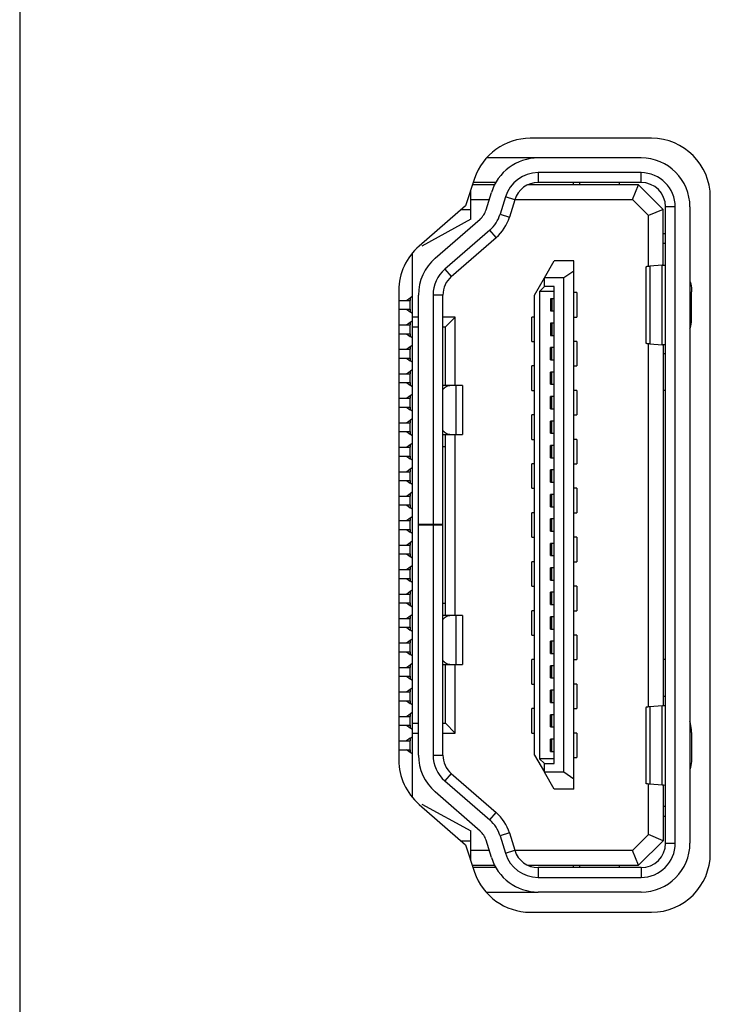
# Model space of a CAD drawing. Units: millimetres. Extents: x 38514 to 39703, y 8344 to 9185.
# Drawn here: x 39176 to 39179, y 8699 to 8703 of the extents above; entities that cross this region are included whole.
import ezdxf

# ---------------------------------------------------------------- set-up
doc = ezdxf.new("R2010")
doc.units = ezdxf.units.MM
doc.layers.add('HDMI0810_1_DXF_CONTINUOUS_LINE', color=7, linetype='Continuous')
doc.layers.add('L75NB-LGM386DXF_CONTINUOUS_LINE', color=7, linetype='Continuous')

msp = doc.modelspace()

# ---------------------------------------------------------------- linework, layer by layer
at = {"layer": 'HDMI0810_1_DXF_CONTINUOUS_LINE', "linetype": 'Continuous'}
for p, q in [((39178.2565, 8702.3668), (39178.0453, 8702.3668)), ((39178.6771, 8702.3668), (39178.2565, 8702.3668)), ((39178.6771, 8702.3068), (39178.2565, 8702.3068)), ((39178.2565, 8702.3068), (39178.2565, 8702.2668)), ((39178.6771, 8702.2668), (39178.6771, 8702.3068)), ((39177.9811, 8702.1168), (39177.9811, 8702.2368)), ((39178.0781, 8702.2568), (39177.9878, 8702.2568)), ((39178.0834, 8702.2668), (39177.9911, 8702.2668)), ((39178.6671, 8702.2568), (39178.2131, 8702.2568)), ((39178.2271, 8702.2623), (39178.2271, 8702.2568)), ((39178.6771, 8702.2668), (39178.2565, 8702.2668)), ((39178.4008, 8702.2668), (39178.3987, 8702.2568)), ((39178.4271, 8702.2568), (39178.4271, 8702.2668)), ((39178.5871, 8702.2668), (39178.5871, 8702.2568)), ((39178.6423, 8702.1968), (39178.6671, 8702.2568)), ((39178.7671, 8702.1568), (39178.6671, 8702.2568)), ((39177.9811, 8702.1968), (39178.0566, 8702.1968)), ((39178.0436, 8702.1544), (39178.0653, 8702.2253)), ((39178.1227, 8702.2077), (39178.101, 8702.1369)), ((39178.1609, 8702.196), (39178.1227, 8702.2077)), ((39178.1609, 8702.196), (39178.1392, 8702.1252)), ((39178.1611, 8702.1968), (39178.6423, 8702.1968)), ((39178.6423, 8702.1968), (39178.7071, 8702.1319)), ((39177.9423, 8702.1568), (39177.9811, 8702.1568)), ((39178.7671, 8702.1568), (39178.7071, 8702.1319)), ((39178.7671, 8701.9281), (39178.7671, 8702.1568)), ((39178.8171, 8702.1668), (39178.7771, 8702.1668)), ((39178.7771, 8699.5668), (39178.7771, 8702.1668)), ((39178.8171, 8699.5668), (39178.8171, 8702.1668)), ((39178.8771, 8702.1668), (39178.8771, 8699.5668)), ((39177.9811, 8702.1168), (39177.7811, 8702.0068)), ((39177.8359, 8701.9577), (39178.0196, 8702.1174)), ((39178.101, 8702.1369), (39178.1392, 8702.1252)), ((39178.7071, 8701.9234), (39178.7071, 8702.1319)), ((39178.059, 8702.0722), (39177.8753, 8701.9125)), ((39178.0852, 8702.042), (39178.059, 8702.0722)), ((39177.9015, 8701.8823), (39178.0852, 8702.042)), ((39178.7771, 8702.0568), (39178.7671, 8702.0568)), ((39178.7771, 8702.0168), (39178.7671, 8702.0168)), ((39177.7411, 8701.9767), (39177.7411, 8699.755)), ((39178.2821, 8701.8768), (39178.3221, 8701.9468)), ((39178.4021, 8701.9468), (39178.3221, 8701.9468)), ((39178.4021, 8699.7868), (39178.4021, 8701.9468)), ((39177.8753, 8701.9125), (39177.9015, 8701.8823)), ((39178.6973, 8701.9212), (39178.6973, 8701.6106)), ((39178.7637, 8701.9281), (39178.7134, 8701.924)), ((39178.7134, 8701.924), (39178.7134, 8701.6078)), ((39178.7637, 8701.6037), (39178.7637, 8701.9281)), ((39178.2421, 8701.8068), (39178.2821, 8701.8768)), ((39178.3621, 8701.8768), (39178.2821, 8701.8768)), ((39178.2821, 8701.8418), (39178.2821, 8701.8768)), ((39178.4021, 8701.9048), (39178.3621, 8701.8768)), ((39178.3621, 8699.8568), (39178.3621, 8701.8768)), ((39178.2821, 8701.8418), (39178.2621, 8701.8218)), ((39178.3221, 8701.8418), (39178.2821, 8701.8418)), ((39178.3221, 8699.8918), (39178.3221, 8701.8418)), ((39177.7181, 8701.7848), (39177.7331, 8701.7959)), ((39177.7331, 8701.7959), (39177.7411, 8701.8018)), ((39177.7331, 8701.7959), (39177.7331, 8701.7848)), ((39177.7671, 8700.867), (39177.7671, 8701.8068)), ((39177.8671, 8701.8068), (39177.8271, 8701.8068)), ((39177.8271, 8701.8068), (39177.8271, 8700.8708)), ((39177.8671, 8699.9268), (39177.8671, 8701.8068)), ((39178.2421, 8699.9268), (39178.2421, 8701.8068)), ((39178.3221, 8701.8218), (39178.2621, 8701.8218)), ((39178.2621, 8701.8218), (39178.2621, 8699.9118)), ((39178.3221, 8701.7918), (39178.3071, 8701.7918)), ((39178.3071, 8701.7918), (39178.3071, 8701.7418)), ((39178.3121, 8701.7918), (39178.3121, 8701.7418)), ((39178.4141, 8701.8168), (39178.4021, 8701.8168)), ((39178.4141, 8701.8168), (39178.4141, 8701.7168)), ((39178.8837, 8701.7123), (39178.8837, 8701.8195)), ((39177.6871, 8701.7848), (39177.7331, 8701.7848)), ((39177.6871, 8701.7488), (39177.7181, 8701.7488)), ((39177.7181, 8701.7488), (39177.7331, 8701.7488)), ((39177.7181, 8701.7488), (39177.7331, 8701.7377)), ((39177.7314, 8701.7848), (39177.7314, 8701.7488)), ((39177.7331, 8701.7488), (39177.7331, 8701.7377)), ((39177.7411, 8701.7318), (39177.7331, 8701.7377)), ((39177.7671, 8701.7168), (39177.7411, 8701.7168)), ((39177.9171, 8701.7168), (39177.8671, 8701.7168)), ((39177.8771, 8701.6768), (39177.9171, 8701.7168)), ((39177.9171, 8701.4368), (39177.9171, 8701.7168)), ((39178.2421, 8701.7168), (39178.2302, 8701.7168)), ((39178.2302, 8701.6168), (39178.2302, 8701.7168)), ((39178.3071, 8701.7418), (39178.3221, 8701.7418)), ((39178.4021, 8701.7168), (39178.4141, 8701.7168)), ((39177.6871, 8701.6848), (39177.7331, 8701.6848)), ((39177.7181, 8701.6848), (39177.7331, 8701.6959)), ((39177.7314, 8701.6848), (39177.7314, 8701.6488)), ((39177.7331, 8701.6959), (39177.7411, 8701.7018)), ((39177.7331, 8701.6959), (39177.7331, 8701.6848)), ((39177.7411, 8701.6768), (39177.7671, 8701.6768)), ((39177.8671, 8701.6768), (39177.8771, 8701.6768)), ((39177.8771, 8701.4368), (39177.8771, 8701.6768)), ((39178.3221, 8701.6918), (39178.3071, 8701.6918)), ((39178.3071, 8701.6918), (39178.3071, 8701.6418)), ((39178.3121, 8701.6918), (39178.3121, 8701.6418)), ((39177.6871, 8701.6488), (39177.7181, 8701.6488)), ((39177.7181, 8701.6488), (39177.7331, 8701.6488)), ((39177.7181, 8701.6488), (39177.7331, 8701.6377)), ((39177.7331, 8701.6488), (39177.7331, 8701.6377)), ((39177.7411, 8701.6318), (39177.7331, 8701.6377)), ((39178.3071, 8701.6418), (39178.3221, 8701.6418)), ((39177.6871, 8701.5848), (39177.7331, 8701.5848)), ((39177.7181, 8701.5848), (39177.7331, 8701.5959)), ((39177.7314, 8701.5848), (39177.7314, 8701.5488)), ((39177.7331, 8701.5959), (39177.7411, 8701.6018)), ((39177.7331, 8701.5959), (39177.7331, 8701.5848)), ((39178.2302, 8701.6168), (39178.2421, 8701.6168)), ((39178.3221, 8701.5918), (39178.3071, 8701.5918)), ((39178.3071, 8701.5418), (39178.3071, 8701.5918)), ((39178.3121, 8701.5418), (39178.3121, 8701.5918)), ((39178.4141, 8701.6168), (39178.4021, 8701.6168)), ((39178.4141, 8701.6168), (39178.4141, 8701.5168)), ((39178.7071, 8700.1234), (39178.7071, 8701.6084)), ((39178.7134, 8701.6078), (39178.7637, 8701.6037)), ((39178.7671, 8701.6037), (39178.7671, 8700.1281)), ((39177.6871, 8701.5488), (39177.7181, 8701.5488)), ((39177.7181, 8701.5488), (39177.7331, 8701.5488)), ((39177.7181, 8701.5488), (39177.7331, 8701.5377)), ((39177.7331, 8701.5488), (39177.7331, 8701.5377)), ((39178.7771, 8701.5668), (39178.7671, 8701.5668)), ((39177.7411, 8701.5318), (39177.7331, 8701.5377)), ((39178.2421, 8701.5168), (39178.2302, 8701.5168)), ((39178.2302, 8701.4168), (39178.2302, 8701.5168)), ((39178.3071, 8701.5418), (39178.3221, 8701.5418)), ((39178.4021, 8701.5168), (39178.4141, 8701.5168)), ((39177.6871, 8701.4848), (39177.7331, 8701.4848)), ((39177.7181, 8701.4848), (39177.7331, 8701.4959)), ((39177.7314, 8701.4848), (39177.7314, 8701.4488)), ((39177.7331, 8701.4959), (39177.7411, 8701.5018)), ((39177.7331, 8701.4959), (39177.7331, 8701.4848)), ((39178.3221, 8701.4918), (39178.3071, 8701.4918)), ((39178.3071, 8701.4418), (39178.3071, 8701.4918)), ((39178.3121, 8701.4418), (39178.3121, 8701.4918)), ((39177.6871, 8701.4488), (39177.7181, 8701.4488)), ((39177.7181, 8701.4488), (39177.7331, 8701.4488)), ((39177.7181, 8701.4488), (39177.7331, 8701.4377)), ((39177.7331, 8701.4488), (39177.7331, 8701.4377)), ((39177.7411, 8701.4318), (39177.7331, 8701.4377)), ((39177.9471, 8701.4368), (39177.8671, 8701.4368)), ((39177.9218, 8701.2368), (39177.9218, 8701.4368)), ((39177.9471, 8701.4368), (39177.9471, 8701.2368)), ((39178.3071, 8701.4418), (39178.3221, 8701.4418)), ((39177.6871, 8701.3848), (39177.7331, 8701.3848)), ((39177.7181, 8701.3848), (39177.7331, 8701.3959)), ((39177.7314, 8701.3848), (39177.7314, 8701.3488)), ((39177.7331, 8701.3959), (39177.7411, 8701.4018)), ((39177.7331, 8701.3959), (39177.7331, 8701.3848)), ((39178.2302, 8701.4168), (39178.2421, 8701.4168)), ((39178.3221, 8701.3918), (39178.3071, 8701.3918)), ((39178.3071, 8701.3418), (39178.3071, 8701.3918)), ((39178.3121, 8701.3418), (39178.3121, 8701.3918)), ((39178.4141, 8701.4168), (39178.4021, 8701.4168)), ((39178.4141, 8701.4168), (39178.4141, 8701.3168)), ((39178.7771, 8701.4168), (39178.7671, 8701.4168)), ((39177.6871, 8701.3488), (39177.7181, 8701.3488)), ((39177.7181, 8701.3488), (39177.7331, 8701.3488)), ((39177.7181, 8701.3488), (39177.7331, 8701.3377)), ((39177.7331, 8701.3488), (39177.7331, 8701.3377)), ((39177.7411, 8701.3318), (39177.7331, 8701.3377)), ((39178.2421, 8701.3168), (39178.2302, 8701.3168)), ((39178.2302, 8701.2168), (39178.2302, 8701.3168)), ((39178.3071, 8701.3418), (39178.3221, 8701.3418)), ((39178.4021, 8701.3168), (39178.4141, 8701.3168)), ((39177.6871, 8701.2848), (39177.7331, 8701.2848)), ((39177.7181, 8701.2848), (39177.7331, 8701.2959)), ((39177.7314, 8701.2848), (39177.7314, 8701.2488)), ((39177.7331, 8701.2959), (39177.7411, 8701.3018)), ((39177.7331, 8701.2959), (39177.7331, 8701.2848)), ((39178.3221, 8701.2918), (39178.3071, 8701.2918)), ((39178.3071, 8701.2418), (39178.3071, 8701.2918)), ((39178.3121, 8701.2418), (39178.3121, 8701.2918)), ((39177.6871, 8701.2488), (39177.7181, 8701.2488)), ((39177.7181, 8701.2488), (39177.7331, 8701.2488)), ((39177.7181, 8701.2488), (39177.7331, 8701.2377)), ((39177.7331, 8701.2488), (39177.7331, 8701.2377)), ((39177.7411, 8701.2318), (39177.7331, 8701.2377)), ((39177.8671, 8701.2368), (39177.9471, 8701.2368)), ((39177.8771, 8700.4968), (39177.8771, 8701.2368)), ((39177.9171, 8700.4968), (39177.9171, 8701.2368)), ((39178.3071, 8701.2418), (39178.3221, 8701.2418)), ((39177.6871, 8701.1848), (39177.7331, 8701.1848)), ((39177.7181, 8701.1848), (39177.7331, 8701.1959)), ((39177.7314, 8701.1848), (39177.7314, 8701.1488)), ((39177.7331, 8701.1959), (39177.7411, 8701.2018)), ((39177.7331, 8701.1959), (39177.7331, 8701.1848)), ((39177.8771, 8701.1868), (39177.8671, 8701.1868)), ((39178.2302, 8701.2168), (39178.2421, 8701.2168)), ((39178.3221, 8701.1918), (39178.3071, 8701.1918)), ((39178.3071, 8701.1418), (39178.3071, 8701.1918)), ((39178.3121, 8701.1418), (39178.3121, 8701.1918)), ((39178.4141, 8701.2168), (39178.4021, 8701.2168)), ((39178.4141, 8701.2168), (39178.4141, 8701.1168)), ((39177.6871, 8701.1488), (39177.7181, 8701.1488)), ((39177.7181, 8701.1488), (39177.7331, 8701.1488)), ((39177.7181, 8701.1488), (39177.7331, 8701.1377)), ((39177.7331, 8701.1488), (39177.7331, 8701.1377)), ((39178.3071, 8701.1418), (39178.3221, 8701.1418)), ((39177.7411, 8701.1318), (39177.7331, 8701.1377)), ((39177.7331, 8701.0959), (39177.7411, 8701.1018)), ((39178.2421, 8701.1168), (39178.2302, 8701.1168)), ((39178.2302, 8701.0168), (39178.2302, 8701.1168)), ((39178.4021, 8701.1168), (39178.4141, 8701.1168)), ((39177.6871, 8701.0848), (39177.7331, 8701.0848)), ((39177.7181, 8701.0848), (39177.7331, 8701.0959)), ((39177.7314, 8701.0848), (39177.7314, 8701.0488)), ((39177.7331, 8701.0959), (39177.7331, 8701.0848)), ((39178.3221, 8701.0918), (39178.3071, 8701.0918)), ((39178.3071, 8701.0418), (39178.3071, 8701.0918)), ((39178.3121, 8701.0418), (39178.3121, 8701.0918)), ((39177.6871, 8701.0488), (39177.7181, 8701.0488)), ((39177.7181, 8701.0488), (39177.7331, 8701.0488)), ((39177.7181, 8701.0488), (39177.7331, 8701.0377)), ((39177.7331, 8701.0488), (39177.7331, 8701.0377)), ((39177.7411, 8701.0318), (39177.7331, 8701.0377)), ((39178.3071, 8701.0418), (39178.3221, 8701.0418)), ((39177.6871, 8700.9848), (39177.7331, 8700.9848)), ((39177.7181, 8700.9848), (39177.7331, 8700.9959)), ((39177.7314, 8700.9848), (39177.7314, 8700.9488)), ((39177.7331, 8700.9959), (39177.7411, 8701.0018)), ((39177.7331, 8700.9959), (39177.7331, 8700.9848)), ((39178.2302, 8701.0168), (39178.2421, 8701.0168)), ((39178.3221, 8700.9918), (39178.3071, 8700.9918)), ((39178.3071, 8700.9418), (39178.3071, 8700.9918)), ((39178.3121, 8700.9418), (39178.3121, 8700.9918)), ((39178.4141, 8701.0168), (39178.4021, 8701.0168)), ((39178.4141, 8701.0168), (39178.4141, 8700.9168)), ((39177.6871, 8700.9488), (39177.7181, 8700.9488)), ((39177.7181, 8700.9488), (39177.7331, 8700.9488)), ((39177.7181, 8700.9488), (39177.7331, 8700.9377)), ((39177.7331, 8700.9488), (39177.7331, 8700.9377)), ((39178.3071, 8700.9418), (39178.3221, 8700.9418)), ((39177.7411, 8700.9318), (39177.7331, 8700.9377)), ((39177.7331, 8700.8959), (39177.7411, 8700.9018)), ((39178.2421, 8700.9168), (39178.2302, 8700.9168)), ((39178.2302, 8700.8168), (39178.2302, 8700.9168)), ((39178.4021, 8700.9168), (39178.4141, 8700.9168)), ((39177.6871, 8700.8848), (39177.7331, 8700.8848)), ((39177.7181, 8700.8848), (39177.7331, 8700.8959)), ((39177.7314, 8700.8848), (39177.7314, 8700.8488)), ((39177.7331, 8700.8959), (39177.7331, 8700.8848)), ((39177.7671, 8700.8708), (39177.8671, 8700.8708)), ((39177.8671, 8700.8668), (39177.7671, 8700.8668)), ((39177.7671, 8699.9268), (39177.7671, 8700.8668)), ((39177.8271, 8700.8668), (39177.8271, 8699.9268)), ((39178.3221, 8700.8918), (39178.3071, 8700.8918)), ((39178.3071, 8700.8418), (39178.3071, 8700.8918)), ((39178.3121, 8700.8418), (39178.3121, 8700.8918)), ((39177.6871, 8700.8488), (39177.7181, 8700.8488)), ((39177.7181, 8700.8488), (39177.7331, 8700.8488)), ((39177.7181, 8700.8488), (39177.7331, 8700.8377)), ((39177.7331, 8700.8488), (39177.7331, 8700.8377)), ((39177.7411, 8700.8318), (39177.7331, 8700.8377)), ((39178.3071, 8700.8418), (39178.3221, 8700.8418)), ((39177.6871, 8700.7848), (39177.7331, 8700.7848)), ((39177.7181, 8700.7848), (39177.7331, 8700.7959)), ((39177.7314, 8700.7848), (39177.7314, 8700.7488)), ((39177.7331, 8700.7959), (39177.7411, 8700.8018)), ((39177.7331, 8700.7959), (39177.7331, 8700.7848)), ((39178.2302, 8700.8168), (39178.2421, 8700.8168)), ((39178.3221, 8700.7918), (39178.3071, 8700.7918)), ((39178.3071, 8700.7418), (39178.3071, 8700.7918)), ((39178.3121, 8700.7418), (39178.3121, 8700.7918)), ((39178.4141, 8700.8168), (39178.4021, 8700.8168)), ((39178.4141, 8700.8168), (39178.4141, 8700.7168)), ((39177.6871, 8700.7488), (39177.7181, 8700.7488)), ((39177.7181, 8700.7488), (39177.7331, 8700.7488)), ((39177.7181, 8700.7488), (39177.7331, 8700.7377)), ((39177.7331, 8700.7488), (39177.7331, 8700.7377)), ((39178.3071, 8700.7418), (39178.3221, 8700.7418)), ((39177.7411, 8700.7318), (39177.7331, 8700.7377)), ((39177.7331, 8700.6959), (39177.7411, 8700.7018)), ((39178.2421, 8700.7168), (39178.2302, 8700.7168)), ((39178.2302, 8700.6168), (39178.2302, 8700.7168)), ((39178.4021, 8700.7168), (39178.4141, 8700.7168)), ((39177.6871, 8700.6848), (39177.7331, 8700.6848)), ((39177.7181, 8700.6848), (39177.7331, 8700.6959)), ((39177.7314, 8700.6848), (39177.7314, 8700.6488)), ((39177.7331, 8700.6959), (39177.7331, 8700.6848)), ((39178.3221, 8700.6918), (39178.3071, 8700.6918)), ((39178.3071, 8700.6418), (39178.3071, 8700.6918)), ((39178.3121, 8700.6418), (39178.3121, 8700.6918)), ((39177.6871, 8700.6488), (39177.7181, 8700.6488)), ((39177.7181, 8700.6488), (39177.7331, 8700.6488)), ((39177.7181, 8700.6488), (39177.7331, 8700.6377)), ((39177.7331, 8700.6488), (39177.7331, 8700.6377)), ((39177.7411, 8700.6318), (39177.7331, 8700.6377)), ((39178.3071, 8700.6418), (39178.3221, 8700.6418)), ((39177.6871, 8700.5848), (39177.7331, 8700.5848)), ((39177.7181, 8700.5848), (39177.7331, 8700.5959)), ((39177.7314, 8700.5848), (39177.7314, 8700.5488)), ((39177.7331, 8700.5959), (39177.7411, 8700.6018)), ((39177.7331, 8700.5959), (39177.7331, 8700.5848)), ((39178.2302, 8700.6168), (39178.2421, 8700.6168)), ((39178.3221, 8700.5918), (39178.3071, 8700.5918)), ((39178.3071, 8700.5418), (39178.3071, 8700.5918)), ((39178.3121, 8700.5418), (39178.3121, 8700.5918)), ((39178.4141, 8700.6168), (39178.4021, 8700.6168)), ((39178.4141, 8700.6168), (39178.4141, 8700.5168)), ((39177.6871, 8700.5488), (39177.7181, 8700.5488)), ((39177.7181, 8700.5488), (39177.7331, 8700.5488)), ((39177.7181, 8700.5488), (39177.7331, 8700.5377)), ((39177.7331, 8700.5488), (39177.7331, 8700.5377)), ((39177.8771, 8700.5468), (39177.8671, 8700.5468)), ((39178.3071, 8700.5418), (39178.3221, 8700.5418)), ((39177.7411, 8700.5318), (39177.7331, 8700.5377)), ((39177.7331, 8700.4959), (39177.7411, 8700.5018)), ((39178.2421, 8700.5168), (39178.2302, 8700.5168)), ((39178.2302, 8700.4168), (39178.2302, 8700.5168)), ((39178.4021, 8700.5168), (39178.4141, 8700.5168)), ((39177.6871, 8700.4848), (39177.7331, 8700.4848)), ((39177.7181, 8700.4848), (39177.7331, 8700.4959)), ((39177.7314, 8700.4848), (39177.7314, 8700.4488)), ((39177.7331, 8700.4959), (39177.7331, 8700.4848)), ((39177.9471, 8700.4968), (39177.8671, 8700.4968)), ((39177.9218, 8700.2968), (39177.9218, 8700.4968)), ((39177.9471, 8700.4968), (39177.9471, 8700.2968)), ((39178.3221, 8700.4918), (39178.3071, 8700.4918)), ((39178.3071, 8700.4418), (39178.3071, 8700.4918)), ((39178.3121, 8700.4418), (39178.3121, 8700.4918)), ((39177.6871, 8700.4488), (39177.7181, 8700.4488)), ((39177.7181, 8700.4488), (39177.7331, 8700.4488)), ((39177.7181, 8700.4488), (39177.7331, 8700.4377)), ((39177.7331, 8700.4488), (39177.7331, 8700.4377)), ((39177.7411, 8700.4318), (39177.7331, 8700.4377)), ((39178.3071, 8700.4418), (39178.3221, 8700.4418)), ((39177.6871, 8700.3848), (39177.7331, 8700.3848)), ((39177.7181, 8700.3848), (39177.7331, 8700.3959)), ((39177.7314, 8700.3848), (39177.7314, 8700.3488)), ((39177.7331, 8700.3959), (39177.7411, 8700.4018)), ((39177.7331, 8700.3959), (39177.7331, 8700.3848)), ((39178.2302, 8700.4168), (39178.2421, 8700.4168)), ((39178.3221, 8700.3918), (39178.3071, 8700.3918)), ((39178.3071, 8700.3418), (39178.3071, 8700.3918)), ((39178.3121, 8700.3418), (39178.3121, 8700.3918)), ((39178.4141, 8700.4168), (39178.4021, 8700.4168)), ((39178.4141, 8700.4168), (39178.4141, 8700.3168)), ((39177.6871, 8700.3488), (39177.7181, 8700.3488)), ((39177.7181, 8700.3488), (39177.7331, 8700.3488)), ((39177.7181, 8700.3488), (39177.7331, 8700.3377)), ((39177.7331, 8700.3488), (39177.7331, 8700.3377)), ((39177.7411, 8700.3318), (39177.7331, 8700.3377)), ((39178.3071, 8700.3418), (39178.3221, 8700.3418)), ((39177.7331, 8700.2959), (39177.7411, 8700.3018)), ((39177.8671, 8700.2968), (39177.9471, 8700.2968)), ((39177.8771, 8700.0568), (39177.8771, 8700.2968)), ((39177.9171, 8700.0168), (39177.9171, 8700.2968)), ((39178.2421, 8700.3168), (39178.2302, 8700.3168)), ((39178.2302, 8700.2168), (39178.2302, 8700.3168)), ((39178.4021, 8700.3168), (39178.4141, 8700.3168)), ((39178.7771, 8700.3168), (39178.7671, 8700.3168)), ((39177.6871, 8700.2848), (39177.7331, 8700.2848)), ((39177.7181, 8700.2848), (39177.7331, 8700.2959)), ((39177.7314, 8700.2848), (39177.7314, 8700.2488)), ((39177.7331, 8700.2959), (39177.7331, 8700.2848)), ((39178.3221, 8700.2918), (39178.3071, 8700.2918)), ((39178.3071, 8700.2418), (39178.3071, 8700.2918)), ((39178.3121, 8700.2418), (39178.3121, 8700.2918)), ((39177.6871, 8700.2488), (39177.7181, 8700.2488)), ((39177.7181, 8700.2488), (39177.7331, 8700.2488)), ((39177.7181, 8700.2488), (39177.7331, 8700.2377)), ((39177.7331, 8700.2488), (39177.7331, 8700.2377)), ((39177.7411, 8700.2318), (39177.7331, 8700.2377)), ((39178.2302, 8700.2168), (39178.2421, 8700.2168)), ((39178.3071, 8700.2418), (39178.3221, 8700.2418)), ((39178.4141, 8700.2168), (39178.4021, 8700.2168)), ((39178.4141, 8700.2168), (39178.4141, 8700.1168)), ((39177.6871, 8700.1848), (39177.7331, 8700.1848)), ((39177.7181, 8700.1848), (39177.7331, 8700.1959)), ((39177.7314, 8700.1848), (39177.7314, 8700.1488)), ((39177.7331, 8700.1959), (39177.7411, 8700.2018)), ((39177.7331, 8700.1959), (39177.7331, 8700.1848)), ((39178.3221, 8700.1918), (39178.3071, 8700.1918)), ((39178.3071, 8700.1418), (39178.3071, 8700.1918)), ((39178.3121, 8700.1418), (39178.3121, 8700.1918)), ((39177.6871, 8700.1488), (39177.7181, 8700.1488)), ((39177.7181, 8700.1488), (39177.7331, 8700.1488)), ((39177.7181, 8700.1488), (39177.7331, 8700.1377)), ((39177.7331, 8700.1488), (39177.7331, 8700.1377)), ((39177.7411, 8700.1318), (39177.7331, 8700.1377)), ((39178.3071, 8700.1418), (39178.3221, 8700.1418)), ((39178.7671, 8700.1668), (39178.7771, 8700.1668)), ((39177.7181, 8700.0848), (39177.7331, 8700.0959)), ((39177.7331, 8700.0959), (39177.7411, 8700.1018)), ((39177.7331, 8700.0959), (39177.7331, 8700.0848)), ((39178.2421, 8700.1168), (39178.2302, 8700.1168)), ((39178.2302, 8700.0168), (39178.2302, 8700.1168)), ((39178.4021, 8700.1168), (39178.4141, 8700.1168)), ((39178.6973, 8700.1212), (39178.6973, 8699.8106)), ((39178.7637, 8700.1281), (39178.7134, 8700.124)), ((39178.7134, 8700.124), (39178.7134, 8699.8078)), ((39178.7637, 8699.8037), (39178.7637, 8700.1281)), ((39177.6871, 8700.0848), (39177.7331, 8700.0848)), ((39177.7314, 8700.0848), (39177.7314, 8700.0488)), ((39177.7411, 8700.0568), (39177.7671, 8700.0568)), ((39177.8671, 8700.0568), (39177.8771, 8700.0568)), ((39177.9171, 8700.0168), (39177.8771, 8700.0568)), ((39178.3221, 8700.0918), (39178.3071, 8700.0918)), ((39178.3071, 8700.0418), (39178.3071, 8700.0918)), ((39178.3121, 8700.0418), (39178.3121, 8700.0918)), ((39177.6871, 8700.0488), (39177.7181, 8700.0488)), ((39177.7181, 8700.0488), (39177.7331, 8700.0488)), ((39177.7181, 8700.0488), (39177.7331, 8700.0377)), ((39177.7331, 8700.0488), (39177.7331, 8700.0377)), ((39177.7411, 8700.0318), (39177.7331, 8700.0377)), ((39177.7411, 8700.0168), (39177.7671, 8700.0168)), ((39177.8671, 8700.0168), (39177.9171, 8700.0168)), ((39178.2302, 8700.0168), (39178.2421, 8700.0168)), ((39178.3071, 8700.0418), (39178.3221, 8700.0418)), ((39178.4141, 8700.0168), (39178.4021, 8700.0168)), ((39178.4141, 8700.0168), (39178.4141, 8699.9168)), ((39178.8837, 8700.0195), (39178.8837, 8699.9123)), ((39177.6871, 8699.9848), (39177.7331, 8699.9848)), ((39177.7331, 8699.9959), (39177.7181, 8699.9848)), ((39177.7314, 8699.9848), (39177.7314, 8699.9488)), ((39177.7331, 8699.9959), (39177.7411, 8700.0018)), ((39177.7331, 8699.9959), (39177.7331, 8699.9848)), ((39178.3221, 8699.9918), (39178.3071, 8699.9918)), ((39178.3071, 8699.9418), (39178.3071, 8699.9918)), ((39178.3121, 8699.9418), (39178.3121, 8699.9918)), ((39177.6871, 8699.9488), (39177.7181, 8699.9488)), ((39177.7181, 8699.9488), (39177.7331, 8699.9488)), ((39177.7331, 8699.9377), (39177.7181, 8699.9488)), ((39177.7331, 8699.9488), (39177.7331, 8699.9377)), ((39177.7411, 8699.9318), (39177.7331, 8699.9377)), ((39178.3071, 8699.9418), (39178.3221, 8699.9418)), ((39177.8271, 8699.9268), (39177.8671, 8699.9268)), ((39178.2421, 8699.9268), (39178.2821, 8699.8568)), ((39178.3221, 8699.9118), (39178.2621, 8699.9118)), ((39178.2621, 8699.9118), (39178.2821, 8699.8918)), ((39178.4021, 8699.9168), (39178.4141, 8699.9168)), ((39178.2821, 8699.8918), (39178.3221, 8699.8918)), ((39178.2821, 8699.8568), (39178.2821, 8699.8918)), ((39178.3621, 8699.8568), (39178.2821, 8699.8568)), ((39178.3221, 8699.7868), (39178.2821, 8699.8568)), ((39178.4021, 8699.8288), (39178.3621, 8699.8568)), ((39177.9015, 8699.8513), (39177.8753, 8699.8211)), ((39177.8753, 8699.8211), (39178.059, 8699.6615)), ((39177.9015, 8699.8513), (39178.0852, 8699.6917)), ((39178.0196, 8699.6162), (39177.8359, 8699.7759)), ((39178.4021, 8699.7868), (39178.3221, 8699.7868)), ((39178.7071, 8699.6016), (39178.7071, 8699.8084)), ((39178.7637, 8699.8037), (39178.7134, 8699.8078)), ((39178.7671, 8699.8037), (39178.7671, 8699.5768)), ((39177.7811, 8699.7268), (39177.9811, 8699.6168)), ((39178.7771, 8699.7168), (39178.7671, 8699.7168)), ((39178.059, 8699.6615), (39178.0852, 8699.6917)), ((39178.7671, 8699.6768), (39178.7771, 8699.6768)), ((39177.9811, 8699.495), (39177.9811, 8699.6168)), ((39177.9402, 8699.5768), (39177.9811, 8699.5768)), ((39178.0653, 8699.5083), (39178.0436, 8699.5792)), ((39178.1392, 8699.6084), (39178.101, 8699.5967)), ((39178.101, 8699.5967), (39178.1227, 8699.5259)), ((39178.1392, 8699.6084), (39178.1609, 8699.5376)), ((39178.7071, 8699.6016), (39178.6423, 8699.5368)), ((39178.7671, 8699.5768), (39178.6671, 8699.4768)), ((39178.7671, 8699.5768), (39178.7071, 8699.6016)), ((39178.0566, 8699.5368), (39177.9811, 8699.5368)), ((39178.1227, 8699.5259), (39178.1609, 8699.5376)), ((39178.6423, 8699.5368), (39178.1611, 8699.5368)), ((39178.6671, 8699.4768), (39178.6423, 8699.5368)), ((39178.7771, 8699.5668), (39178.8171, 8699.5668)), ((39177.9872, 8699.4768), (39178.0781, 8699.4768)), ((39178.0834, 8699.4668), (39177.9905, 8699.4668)), ((39178.2131, 8699.4768), (39178.6671, 8699.4768)), ((39178.2271, 8699.4768), (39178.2271, 8699.4713)), ((39178.6772, 8699.4668), (39178.2565, 8699.4668)), ((39178.2565, 8699.4668), (39178.2565, 8699.4268)), ((39178.3987, 8699.4768), (39178.4008, 8699.4668)), ((39178.4271, 8699.4668), (39178.4271, 8699.4768)), ((39178.5871, 8699.4768), (39178.5871, 8699.4668)), ((39178.6772, 8699.4668), (39178.6772, 8699.4268)), ((39178.2565, 8699.4268), (39178.6771, 8699.4268)), ((39178.0438, 8699.3668), (39178.2564, 8699.3668)), ((39178.6771, 8699.3668), (39178.2565, 8699.3668))]:
    msp.add_line(p, q, dxfattribs=at)
for centre, radius, start, end in [((39178.2565, 8702.1668), 0.2, 90, 163), ((39178.6771, 8702.1668), 0.2, 0, 90), ((39178.2565, 8702.1668), 0.14, 90, 163), ((39178.6771, 8702.1668), 0.14, 0, 90), ((39178.2565, 8702.1668), 0.1, 90, 163), ((39178.6771, 8702.1668), 0.1, 0, 89.9714), ((39177.9671, 8702.1778), 0.08, 311, 343), ((39177.9671, 8702.1778), 0.14, 311, 343), ((39177.9671, 8702.1778), 0.18, 311, 343), ((39177.9671, 8701.8068), 0.2, 131, 180), ((39177.9671, 8701.8068), 0.14, 131, 180), ((39177.9671, 8701.8068), 0.1, 131, 180), ((39177.9671, 8699.9268), 0.2, 180, 229), ((39177.9671, 8699.9268), 0.14, 180, 229), ((39177.9671, 8699.9268), 0.1, 180, 229), ((39177.9671, 8699.5558), 0.14, 17, 49), ((39177.9671, 8699.5558), 0.18, 17, 49), ((39177.9671, 8699.5558), 0.08, 17, 49), ((39178.2565, 8699.5668), 0.1, 197, 270), ((39178.6771, 8699.5668), 0.2, 270, 0), ((39178.6771, 8699.5668), 0.14, 270.0065, 360), ((39178.6771, 8699.5668), 0.1, 270.0355, 0), ((39178.2565, 8699.5668), 0.2, 197, 270), ((39178.2565, 8699.5668), 0.14, 197, 270)]:
    msp.add_arc(centre, radius, start, end, dxfattribs=at)
for centre, ratio, start_param, end_param in [((39178.6771, 8701.9305), 0.046927, -0.523591, 0), ((39178.6771, 8701.6014), 0.046903, 0, 0.523591), ((39178.6771, 8700.1305), 0.046927, -0.523592, 0), ((39178.6771, 8699.8014), 0.046903, 6.283185, 6.806777)]:
    msp.add_ellipse(centre, major_axis=(0.1, 0), ratio=ratio, start_param=start_param, end_param=end_param, dxfattribs=at)
for points, knots in [([(39178.7134, 8701.924), (39178.711, 8701.9238), (39178.707, 8701.9235), (39178.7024, 8701.9229), (39178.6997, 8701.9224), (39178.6984, 8701.922), (39178.6976, 8701.9217), (39178.6973, 8701.9214), (39178.6973, 8701.9212)], [0, 0, 0, 0, 0.422166, 0.730628, 0.840731, 0.921212, 0.972818, 1, 1, 1, 1]), ([(39178.8772, 8701.8634), (39178.8782, 8701.86), (39178.8821, 8701.8456), (39178.8837, 8701.8307), (39178.8837, 8701.8195)], [0, 0, 0, 0, 0.243791, 1, 1, 1, 1]), ([(39178.8772, 8701.6684), (39178.8782, 8701.6719), (39178.8821, 8701.6862), (39178.8837, 8701.7011), (39178.8837, 8701.7123)], [0, 0, 0, 0, 0.243795, 1, 1, 1, 1]), ([(39178.6973, 8701.6106), (39178.6973, 8701.6105), (39178.6976, 8701.6101), (39178.6984, 8701.6098), (39178.6997, 8701.6094), (39178.7024, 8701.6089), (39178.707, 8701.6083), (39178.711, 8701.608), (39178.7134, 8701.6078)], [0, 0, 0, 0, 0.027175, 0.078783, 0.159267, 0.269374, 0.577833, 1, 1, 1, 1]), ([(39177.8671, 8701.4204), (39177.869, 8701.4229), (39177.873, 8701.4275), (39177.8799, 8701.4328), (39177.8872, 8701.436), (39177.8924, 8701.4368), (39177.8949, 8701.4368)], [0, 0, 0, 0, 0.282061, 0.538706, 0.775221, 1, 1, 1, 1]), ([(39177.8949, 8701.2368), (39177.8924, 8701.2368), (39177.8872, 8701.2376), (39177.8799, 8701.2409), (39177.873, 8701.2462), (39177.869, 8701.2507), (39177.8671, 8701.2532)], [0, 0, 0, 0, 0.224778, 0.461292, 0.717938, 1, 1, 1, 1]), ([(39177.8671, 8700.4804), (39177.869, 8700.4829), (39177.873, 8700.4875), (39177.8799, 8700.4928), (39177.8872, 8700.496), (39177.8924, 8700.4968), (39177.8949, 8700.4968)], [0, 0, 0, 0, 0.282061, 0.538706, 0.775221, 1, 1, 1, 1]), ([(39177.8949, 8700.2968), (39177.8924, 8700.2968), (39177.8872, 8700.2976), (39177.8799, 8700.3009), (39177.873, 8700.3062), (39177.869, 8700.3107), (39177.8671, 8700.3132)], [0, 0, 0, 0, 0.224778, 0.461292, 0.717938, 1, 1, 1, 1]), ([(39178.7134, 8700.124), (39178.711, 8700.1238), (39178.707, 8700.1235), (39178.7024, 8700.1229), (39178.6997, 8700.1224), (39178.6984, 8700.122), (39178.6976, 8700.1217), (39178.6973, 8700.1214), (39178.6973, 8700.1212)], [0, 0, 0, 0, 0.422166, 0.730628, 0.840731, 0.921212, 0.972818, 1, 1, 1, 1]), ([(39178.8837, 8700.0195), (39178.8837, 8700.0233), (39178.8831, 8700.0381), (39178.8805, 8700.0529), (39178.8772, 8700.0634)], [0, 0, 0, 0, 0.254804, 1, 1, 1, 1]), ([(39178.8837, 8699.9123), (39178.8837, 8699.9085), (39178.8831, 8699.8937), (39178.8805, 8699.879), (39178.8772, 8699.8684)], [0, 0, 0, 0, 0.254807, 1, 1, 1, 1]), ([(39178.7134, 8699.8078), (39178.711, 8699.808), (39178.707, 8699.8083), (39178.7024, 8699.8089), (39178.6997, 8699.8094), (39178.6984, 8699.8098), (39178.6976, 8699.8101), (39178.6973, 8699.8105), (39178.6973, 8699.8106)], [0, 0, 0, 0, 0.422178, 0.730632, 0.840728, 0.921211, 0.972822, 1, 1, 1, 1])]:
    msp.add_open_spline(points, degree=3, knots=knots, dxfattribs=at)
at = {"layer": 'L75NB-LGM386DXF_CONTINUOUS_LINE', "linetype": 'Continuous'}
for p, q in [((39176.1371, 8730.3871), (39176.1371, 8685.5859)), ((39178.7202, 8702.4471), (39178.2242, 8702.4471)), ((39177.9966, 8702.2831), (39177.9594, 8702.1716)), ((39178.9602, 8699.5246), (39178.9602, 8702.2071)), ((39177.9594, 8702.1716), (39177.7696, 8702.0064)), ((39177.6871, 8701.8254), (39177.6871, 8699.9064)), ((39177.7696, 8699.7253), (39177.9594, 8699.5601)), ((39177.9594, 8699.5601), (39177.9966, 8699.4487)), ((39178.2242, 8699.2846), (39178.7202, 8699.2846))]:
    msp.add_line(p, q, dxfattribs=at)
for centre, start, end in [((39178.2242, 8702.2071), 90, 161.5557), ((39178.7202, 8702.2071), 0, 90), ((39177.9271, 8701.8254), 131.0337, 180), ((39177.9271, 8699.9064), 180, 228.9663), ((39178.7202, 8699.5246), 270, 360), ((39178.2242, 8699.5246), 198.4443, 270)]:
    msp.add_arc(centre, 0.24, start, end, dxfattribs=at)

doc.saveas('drawing.dxf')
